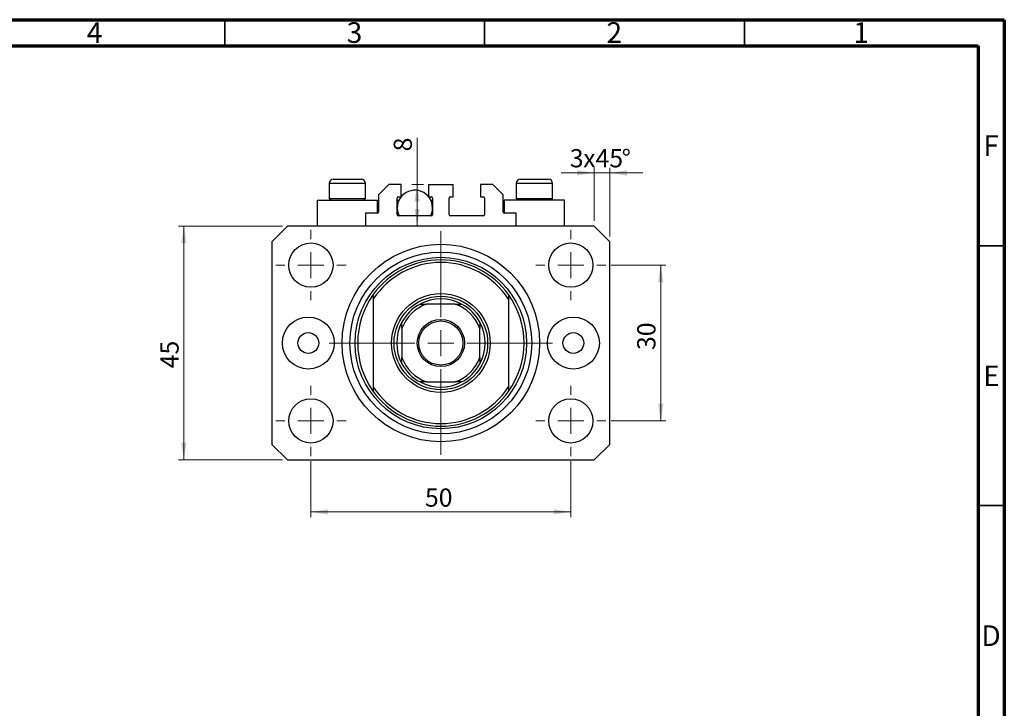
# Model space of a CAD drawing. Units: millimetres. Extents: x 15 to 461, y 5 to 292.
# Drawn here: x 226 to 415, y 159 to 292 of the extents above; entities that cross this region are included whole.
import ezdxf

# ---------------------------------------------------------------- set-up
doc = ezdxf.new("R2010")
doc.units = ezdxf.units.MM
doc.styles.add('SLDTEXTSTYLE0', font='TXT', dxfattribs={"width": 0.75})
doc.dimstyles.new('SLDDIMSTYLE0', dxfattribs={"dimtxt": 3.5, "dimasz": 3.302, "dimexe": 0, "dimexo": 0.0625, "dimgap": 0.875, "dimtad": 1, "dimdec": 0, "dimrnd": 1e-09, "dimzin": 12, "dimdsep": 46, "dimtxsty": 'SLDTEXTSTYLE0', "dimsah": 1, "dimcen": 0.09, "dimadec": 0, "dimazin": 3, "dimtfac": 1, "dimtofl": 0, "dimtmove": 0, "dimatfit": 3, "dimfxl": 1, "dimfrac": 2, "dimtolj": 1, "dimtzin": 12, "dimarcsym": 0})
doc.dimstyles.new('SLDDIMSTYLE1', dxfattribs={"dimtxt": 3.5, "dimasz": 3.302, "dimexe": 0, "dimexo": 0.0625, "dimgap": 0.875, "dimtad": 1, "dimdec": 0, "dimrnd": 1e-09, "dimzin": 12, "dimdsep": 46, "dimtxsty": 'SLDTEXTSTYLE0', "dimsah": 1, "dimcen": 0.09, "dimadec": 0, "dimazin": 3, "dimtfac": 1, "dimtdec": 0, "dimtmove": 0, "dimatfit": 0, "dimfxl": 1, "dimfrac": 2, "dimtolj": 1, "dimtzin": 12, "dimarcsym": 0})
doc.dimstyles.new('SLDDIMSTYLE2', dxfattribs={"dimtxt": 3.5, "dimasz": 3.302, "dimexe": 0, "dimexo": 0.0625, "dimgap": 0.875, "dimtad": 1, "dimdec": 0, "dimrnd": 1e-09, "dimzin": 12, "dimdsep": 46, "dimtxsty": 'SLDTEXTSTYLE0', "dimsah": 1, "dimcen": 0.09, "dimadec": 0, "dimazin": 3, "dimtfac": 1, "dimtdec": 0, "dimtofl": 0, "dimtmove": 0, "dimatfit": 3, "dimfxl": 1, "dimfrac": 2, "dimtolj": 1, "dimtzin": 12, "dimarcsym": 0})

# ---------------------------------------------------------------- blocks, each defined once
blk = doc.blocks.new('_D')
at = {"color": 7, "linetype": 'Continuous', "lineweight": 0}
for p, q in [((276.08, 252.28), (256.13, 252.28)), ((257.13, 207.28), (257.13, 252.28)), ((276.08, 207.28), (256.13, 207.28))]:
    blk.add_line(p, q, dxfattribs=at)
at = {"color": 7, "linetype": 'Continuous', "lineweight": 18}
for points in [[(257.13, 252.28), (256.62, 248.98), (257.63, 248.98)], [(257.13, 207.28), (257.63, 210.58), (256.62, 210.58)]]:
    blk.add_solid(points, dxfattribs=at)
at = {"color": 7, "linetype": 'Continuous', "lineweight": 18, "insert": (252.62, 224.92), "char_height": 3.5, "attachment_point": 1, "rotation": 90, "style": 'SLDTEXTSTYLE0'}
blk.add_mtext('45', dxfattribs=at)
blk = doc.blocks.new('_D_1')
at = {"color": 7, "linetype": 'Continuous', "lineweight": 0}
for p, q in [((336.08, 253.28), (336.08, 263.52)), ((339.08, 250.28), (339.08, 263.52)), ((336.08, 262.52), (329.73, 262.52)), ((339.08, 262.52), (336.08, 262.52)), ((339.08, 262.52), (345.43, 262.52))]:
    blk.add_line(p, q, dxfattribs=at)
at = {"color": 7, "linetype": 'Continuous', "lineweight": 18}
for points in [[(336.08, 262.52), (332.78, 263.03), (332.78, 262.01)], [(339.08, 262.52), (342.38, 262.01), (342.38, 263.03)]]:
    blk.add_solid(points, dxfattribs=at)
at = {"color": 7, "linetype": 'Continuous', "lineweight": 18, "char_height": 3.5, "attachment_point": 1, "style": 'SLDTEXTSTYLE0'}
for s, insert in [('3', (331.39, 267.09)), ('%%d', (341.38, 267.03)), ('x45', (333.97, 267.09))]:
    blk.add_mtext(s, dxfattribs=dict(at, insert=insert))
blk = doc.blocks.new('_D_2')
at = {"color": 7, "linetype": 'Continuous', "lineweight": 0}
for p, q in [((302.02, 260.28), (302.02, 269.25)), ((303.23, 260.28), (301.02, 260.28)), ((302.02, 252.28), (302.02, 260.28))]:
    blk.add_line(p, q, dxfattribs=at)
at = {"color": 7, "linetype": 'Continuous', "lineweight": 18}
for points in [[(302.02, 260.28), (301.51, 256.98), (302.53, 256.98)], [(302.02, 252.28), (302.53, 255.58), (301.51, 255.58)]]:
    blk.add_solid(points, dxfattribs=at)
at = {"color": 7, "linetype": 'Continuous', "lineweight": 18, "insert": (297.51, 266.66), "char_height": 3.5, "attachment_point": 1, "rotation": 90, "style": 'SLDTEXTSTYLE0'}
blk.add_mtext('8', dxfattribs=at)
blk = doc.blocks.new('_D_3')
at = {"color": 7, "linetype": 'Continuous', "lineweight": 0}
for p, q in [((281.58, 207.03), (281.58, 196.28)), ((331.58, 207.03), (331.58, 196.28)), ((281.58, 197.28), (331.58, 197.28))]:
    blk.add_line(p, q, dxfattribs=at)
at = {"color": 7, "linetype": 'Continuous', "lineweight": 18}
for points in [[(281.58, 197.28), (284.88, 196.77), (284.88, 197.79)], [(331.58, 197.28), (328.28, 197.79), (328.28, 196.77)]]:
    blk.add_solid(points, dxfattribs=at)
at = {"color": 7, "linetype": 'Continuous', "lineweight": 18, "insert": (303.52, 201.79), "char_height": 3.5, "attachment_point": 1, "style": 'SLDTEXTSTYLE0'}
blk.add_mtext('50', dxfattribs=at)
blk = doc.blocks.new('_D_4')
at = {"color": 7, "linetype": 'Continuous', "lineweight": 0}
for p, q in [((339.33, 244.78), (349.88, 244.78)), ((348.88, 214.78), (348.88, 244.78)), ((339.33, 214.78), (349.88, 214.78))]:
    blk.add_line(p, q, dxfattribs=at)
at = {"color": 7, "linetype": 'Continuous', "lineweight": 18}
for points in [[(348.88, 244.78), (348.38, 241.48), (349.39, 241.48)], [(348.88, 214.78), (349.39, 218.08), (348.38, 218.08)]]:
    blk.add_solid(points, dxfattribs=at)
at = {"color": 7, "linetype": 'Continuous', "lineweight": 18, "insert": (344.37, 228.44), "char_height": 3.5, "attachment_point": 1, "rotation": 90, "style": 'SLDTEXTSTYLE0'}
blk.add_mtext('30', dxfattribs=at)
blk = doc.blocks.new('SW_CENTERMARKSYMBOL_0')
at = {"color": 0, "linetype": 'Continuous', "lineweight": 18}
for p, q in [((0, 5), (0, 21.5)), ((0, 0), (0, 2.5)), ((-5, 0), (-21.5, 0)), ((0, 0), (-2.5, 0)), ((0, 0), (0, -2.5)), ((0, 0), (2.5, 0)), ((5, 0), (21.5, 0)), ((0, -5), (0, -21.5))]:
    blk.add_line(p, q, dxfattribs=at)
blk = doc.blocks.new('SW_CENTERMARKSYMBOL_1')
at = {"color": 0, "linetype": 'Continuous', "lineweight": 18}
for p, q in [((0, 5), (0, 6.75)), ((0, 0), (0, 2.5)), ((-5, 0), (-6.75, 0)), ((0, 0), (-2.5, 0)), ((0, 0), (0, -2.5)), ((0, 0), (2.5, 0)), ((5, 0), (6.75, 0)), ((0, -5), (0, -6.75))]:
    blk.add_line(p, q, dxfattribs=at)
blk = doc.blocks.new('SW_CENTERMARKSYMBOL_2')
at = {"color": 0, "linetype": 'Continuous', "lineweight": 18}
for p, q in [((0, 5), (0, 6.75)), ((0, 0), (0, 2.5)), ((-5, 0), (-6.75, 0)), ((0, 0), (-2.5, 0)), ((0, 0), (0, -2.5)), ((0, 0), (2.5, 0)), ((5, 0), (6.75, 0)), ((0, -5), (0, -6.75))]:
    blk.add_line(p, q, dxfattribs=at)
blk = doc.blocks.new('SW_CENTERMARKSYMBOL_3')
at = {"color": 0, "linetype": 'Continuous', "lineweight": 18}
for p, q in [((0, 5), (0, 6.75)), ((0, 0), (0, 2.5)), ((-5, 0), (-6.75, 0)), ((0, 0), (-2.5, 0)), ((0, 0), (0, -2.5)), ((0, 0), (2.5, 0)), ((5, 0), (6.75, 0)), ((0, -5), (0, -6.75))]:
    blk.add_line(p, q, dxfattribs=at)
blk = doc.blocks.new('SW_CENTERMARKSYMBOL_4')
at = {"color": 0, "linetype": 'Continuous', "lineweight": 18}
for p, q in [((0, 5), (0, 6.75)), ((0, 0), (0, 2.5)), ((-5, 0), (-6.75, 0)), ((0, 0), (-2.5, 0)), ((0, 0), (0, -2.5)), ((0, 0), (2.5, 0)), ((5, 0), (6.75, 0)), ((0, -5), (0, -6.75))]:
    blk.add_line(p, q, dxfattribs=at)

msp = doc.modelspace()

# ---------------------------------------------------------------- linework, layer by layer
at = {"color": 7, "linetype": 'Continuous', "lineweight": 70}
for p, q in [((15, 292), (415, 292)), ((415, 292), (415, 5)), ((20, 287), (410, 287)), ((410, 287), (410, 10))]:
    msp.add_line(p, q, dxfattribs=at)
at = {"color": 7, "linetype": 'Continuous', "lineweight": 35}
for p, q in [((265, 287), (265, 292)), ((315, 287), (315, 292)), ((365, 287), (365, 292)), ((410, 248.5), (415, 248.5)), ((410, 198.5), (415, 198.5))]:
    msp.add_line(p, q, dxfattribs=at)
at = {"color": 7, "linetype": 'Continuous', "lineweight": 25}
for p, q in [((285.08, 260.48), (285.08, 257.62)), ((285.88, 261.28), (291.28, 261.28)), ((292.08, 257.62), (292.08, 260.48)), ((296.58, 260.28), (294.58, 258.28)), ((298.93, 260.28), (296.58, 260.28)), ((298.93, 257.88), (298.93, 260.28)), ((304.23, 260.28), (304.23, 257.88)), ((304.23, 260.28), (308.93, 260.28)), ((308.93, 257.88), (308.93, 260.28)), ((314.23, 260.28), (314.23, 257.88)), ((316.58, 260.28), (314.23, 260.28)), ((318.58, 258.28), (316.58, 260.28)), ((321.08, 260.48), (321.08, 257.62)), ((321.88, 261.28), (327.28, 261.28)), ((328.08, 257.62), (328.08, 260.48)), ((294.58, 258.28), (294.58, 254.98)), ((298.18, 254.48), (298.18, 257.68)), ((298.38, 257.88), (298.93, 257.88)), ((304.23, 257.88), (304.78, 257.88)), ((304.98, 257.68), (304.98, 254.48)), ((308.18, 254.48), (308.18, 257.68)), ((308.38, 257.88), (308.93, 257.88)), ((314.23, 257.88), (314.78, 257.88)), ((314.98, 257.68), (314.98, 254.48)), ((318.58, 254.98), (318.58, 258.28)), ((282.78, 257.28), (282.78, 252.28)), ((282.78, 257.28), (288.58, 257.28)), ((285.08, 257.62), (285.42, 257.28)), ((285.08, 257.62), (292.08, 257.62)), ((288.58, 257.28), (294.38, 257.28)), ((291.74, 257.28), (292.08, 257.62)), ((294.38, 254.78), (294.38, 257.28)), ((298.18, 257.28), (298.53, 257.28)), ((304.63, 257.28), (304.98, 257.28)), ((318.78, 257.28), (318.78, 254.78)), ((324.58, 257.28), (318.78, 257.28)), ((321.08, 257.62), (321.42, 257.28)), ((321.08, 257.62), (328.08, 257.62)), ((330.38, 257.28), (324.58, 257.28)), ((327.74, 257.28), (328.08, 257.62)), ((330.38, 252.28), (330.38, 257.28)), ((292.08, 254.78), (292.08, 252.28)), ((294.38, 254.78), (292.08, 254.78)), ((304.78, 254.28), (298.38, 254.28)), ((314.78, 254.28), (308.38, 254.28)), ((321.08, 254.78), (318.78, 254.78)), ((321.08, 252.28), (321.08, 254.78)), ((277.08, 252.28), (274.08, 249.28)), ((336.08, 252.28), (277.08, 252.28)), ((339.08, 249.28), (336.08, 252.28)), ((274.08, 249.28), (274.08, 210.28)), ((339.08, 210.28), (339.08, 249.28)), ((293.58, 239.11), (293.58, 238.22)), ((319.58, 239.11), (319.58, 238.22)), ((293.58, 238.22), (293.58, 221.34)), ((309.36, 237.28), (303.8, 237.28)), ((319.58, 238.22), (319.58, 221.34)), ((299.08, 232.56), (299.08, 226.99)), ((314.08, 226.99), (314.08, 232.56)), ((303.8, 222.28), (309.36, 222.28)), ((293.58, 221.34), (293.58, 220.45)), ((319.58, 221.34), (319.58, 220.45)), ((274.08, 210.28), (277.08, 207.28)), ((336.08, 207.28), (339.08, 210.28)), ((277.08, 207.28), (336.08, 207.28))]:
    msp.add_line(p, q, dxfattribs=at)
at = {"color": 8, "linetype": 'Continuous', "lineweight": 25}
for p, q in [((292.08, 260.48), (285.08, 260.48)), ((328.08, 260.48), (321.08, 260.48))]:
    msp.add_line(p, q, dxfattribs=at)
at = {"color": 7, "linetype": 'Continuous', "lineweight": 25}
for centre, radius in [((281.58, 244.78), 4.25), ((306.58, 229.78), 19), ((331.58, 244.78), 4.25), ((306.58, 229.78), 17.5), ((306.58, 229.78), 16.5), ((306.58, 229.78), 9.5), ((306.58, 229.78), 9), ((281.08, 229.78), 5), ((306.58, 229.78), 4.55), ((306.58, 229.78), 4.25), ((332.08, 229.78), 5), ((281.08, 229.78), 2), ((332.08, 229.78), 2), ((281.58, 214.78), 4.25), ((331.58, 214.78), 4.25)]:
    msp.add_circle(centre, radius, dxfattribs=at)
for centre, radius, start, end in [((285.88, 260.48), 0.8, 90, 180), ((291.28, 260.48), 0.8, 0, 90), ((321.88, 260.48), 0.8, 90, 180), ((327.28, 260.48), 0.8, 0, 90), ((301.58, 255.78), 3.4, 0, 206.179), ((298.38, 257.68), 0.2, 90, 180), ((304.78, 257.68), 0.2, 0, 90), ((308.38, 257.68), 0.2, 90, 180), ((314.78, 257.68), 0.2, 0, 90), ((301.58, 255.78), 3.4, 333.821, 0), ((294.38, 254.98), 0.2, 270, 0), ((298.38, 254.48), 0.2, 180, 270), ((304.78, 254.48), 0.2, 270, 0), ((308.38, 254.48), 0.2, 180, 270), ((314.78, 254.48), 0.2, 270, 0), ((318.78, 254.98), 0.2, 180, 270), ((306.58, 229.78), 16, 35.6591, 144.3409), ((306.58, 229.78), 15.5, 32.9959, 147.0041), ((306.58, 229.78), 16, 144.3409, 215.6591), ((306.58, 229.78), 16, 324.3409, 35.6591), ((306.58, 229.78), 8.5, 118.0725, 151.9275), ((306.58, 229.78), 8, 110.3641, 159.6359), ((306.58, 229.78), 8.5, 61.9275, 118.0725), ((306.58, 229.78), 8, 20.3641, 69.6359), ((306.58, 229.78), 8.5, 28.0725, 61.9275), ((306.58, 229.78), 8.5, 151.9275, 208.0725), ((306.58, 229.78), 8.5, 331.9275, 28.0725), ((306.58, 229.78), 8, 200.3641, 249.6359), ((306.58, 229.78), 8.5, 208.0725, 241.9275), ((306.58, 229.78), 8, 290.3641, 339.6359), ((306.58, 229.78), 8.5, 298.0725, 331.9275), ((306.58, 229.78), 8.5, 241.9275, 298.0725), ((306.58, 229.78), 15.5, 212.9959, 327.0041), ((306.58, 229.78), 16, 215.6591, 324.3409)]:
    msp.add_arc(centre, radius, start, end, dxfattribs=at)
for points, knots in [([(302.58, 237.28), (302.58, 237.28), (302.59, 237.28), (302.65, 237.28), (302.8, 237.28), (303.15, 237.28), (303.51, 237.28), (303.76, 237.28), (303.8, 237.28)], [0, 0, 0, 0, 0.060007, 0.133307, 0.246448, 0.459857, 0.933972, 1, 1, 1, 1]), ([(309.36, 237.28), (309.58, 237.28), (309.87, 237.28), (310.24, 237.28), (310.43, 237.28), (310.54, 237.28), (310.58, 237.28), (310.58, 237.28), (310.58, 237.28)], [0, 0, 0, 0, 0.456254, 0.615147, 0.824898, 0.898995, 0.973795, 1, 1, 1, 1]), ([(299.08, 232.56), (299.08, 232.78), (299.08, 233.07), (299.08, 233.44), (299.08, 233.63), (299.08, 233.74), (299.08, 233.77), (299.08, 233.78), (299.08, 233.78)], [0, 0, 0, 0, 0.456254, 0.615147, 0.824898, 0.898995, 0.973795, 1, 1, 1, 1]), ([(314.08, 233.78), (314.08, 233.77), (314.08, 233.77), (314.08, 233.7), (314.08, 233.56), (314.08, 233.2), (314.08, 232.85), (314.08, 232.59), (314.08, 232.56)], [0, 0, 0, 0, 0.060007, 0.133307, 0.246448, 0.459857, 0.933972, 1, 1, 1, 1]), ([(299.08, 225.78), (299.08, 225.78), (299.08, 225.79), (299.08, 225.85), (299.08, 226), (299.08, 226.35), (299.08, 226.71), (299.08, 226.96), (299.08, 226.99)], [0, 0, 0, 0, 0.060007, 0.133307, 0.246448, 0.459857, 0.933972, 1, 1, 1, 1]), ([(314.08, 226.99), (314.08, 226.78), (314.08, 226.49), (314.08, 226.11), (314.08, 225.92), (314.08, 225.81), (314.08, 225.78), (314.08, 225.78), (314.08, 225.78)], [0, 0, 0, 0, 0.4562536, 0.6151466, 0.8248978, 0.8989945, 0.9737945, 1, 1, 1, 1]), ([(303.8, 222.28), (303.58, 222.28), (303.29, 222.28), (302.92, 222.28), (302.73, 222.28), (302.62, 222.28), (302.58, 222.28), (302.58, 222.28), (302.58, 222.28)], [0, 0, 0, 0, 0.456254, 0.615147, 0.824898, 0.898995, 0.973795, 1, 1, 1, 1]), ([(310.58, 222.28), (310.58, 222.28), (310.57, 222.28), (310.51, 222.28), (310.36, 222.28), (310.01, 222.28), (309.65, 222.28), (309.39, 222.28), (309.36, 222.28)], [0, 0, 0, 0, 0.060007, 0.133307, 0.246448, 0.459857, 0.933972, 1, 1, 1, 1])]:
    msp.add_open_spline(points, degree=3, knots=knots, dxfattribs=at)

# ---------------------------------------------------------------- block references
at = {"color": 7, "linetype": 'Continuous', "lineweight": 0}
for name, p in [('SW_CENTERMARKSYMBOL_1', (281.58, 244.78)), ('SW_CENTERMARKSYMBOL_0', (306.58, 229.78)), ('SW_CENTERMARKSYMBOL_4', (331.58, 244.78)), ('SW_CENTERMARKSYMBOL_2', (281.58, 214.78)), ('SW_CENTERMARKSYMBOL_3', (331.58, 214.78))]:
    msp.add_blockref(name, p, dxfattribs=at)

# ---------------------------------------------------------------- texts
at = {"color": 7, "linetype": 'Continuous', "lineweight": 0, "char_height": 3.97, "attachment_point": 2, "style": 'SLDTEXTSTYLE0'}
for s, insert in [('4', (239.96, 291.51)), ('3', (289.96, 291.51)), ('2', (339.96, 291.51)), ('1', (387.46, 291.51)), ('F', (412.46, 269.76)), ('E', (412.51, 225.45)), ('D', (412.45, 175.45))]:
    msp.add_mtext(s, dxfattribs=dict(at, insert=insert))

# ---------------------------------------------------------------- dimensions: what is measured, and where the dimension line sits
at = {"color": 7, "linetype": 'Continuous', "lineweight": 18}
for base, p1, p2, dimstyle, picture, middle in [((302.02, 260.28), (277.08, 252.28), (304.23, 260.28), 'SLDDIMSTYLE2', '_D_2', (302.02, 267.96)), ((257.13, 252.28), (277.08, 207.28), (277.08, 252.28), 'SLDDIMSTYLE0', '_D', (257.13, 227.5)), ((348.88, 244.78), (338.33, 214.78), (338.33, 244.78), 'SLDDIMSTYLE2', '_D_4', (348.88, 231.03))]:
    dim = msp.add_linear_dim(base=base, p1=p1, p2=p2, angle=90, dimstyle=dimstyle, dxfattribs=at)
    dim.commit()
    dim.dimension.update_dxf_attribs({"geometry": picture, "text_midpoint": middle, "dimtype": 160})
dim = msp.add_linear_dim(base=(336.08, 262.52), p1=(339.08, 249.28), p2=(336.08, 252.28), text='<>x45%%d', dimstyle='SLDDIMSTYLE1', dxfattribs=at)
dim.commit()
dim.dimension.update_dxf_attribs({"geometry": '_D_1', "text_midpoint": (337.5, 262.52), "dimtype": 160})
dim = msp.add_linear_dim(base=(331.58, 197.28), p1=(281.58, 208.03), p2=(331.58, 208.03), dimstyle='SLDDIMSTYLE2', dxfattribs=at)
dim.commit()
dim.dimension.update_dxf_attribs({"geometry": '_D_3', "text_midpoint": (306.11, 197.28), "dimtype": 160})

doc.saveas('drawing.dxf')
